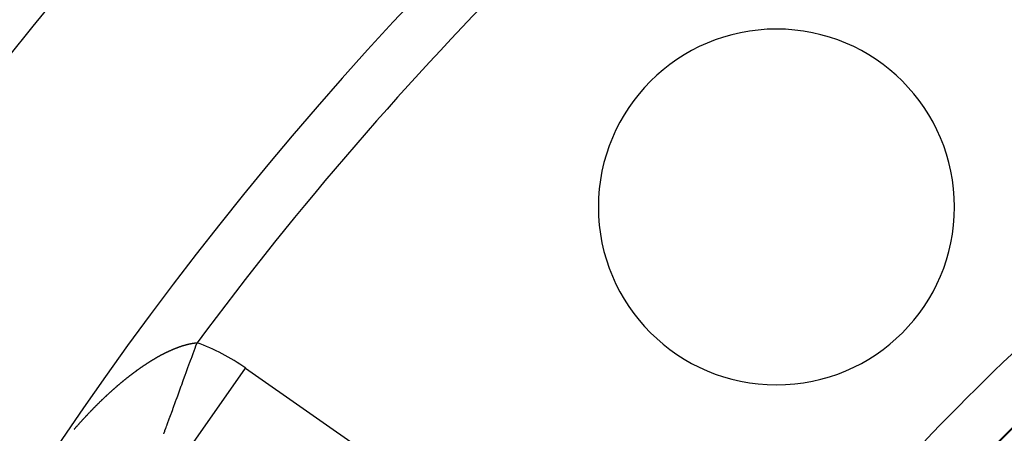
# Model space of a CAD drawing. Units: millimetres. Extents: x -260 to 450, y -278 to 278.
# Drawn here: x 325 to 343, y 54 to 62 of the extents above; entities that cross this region are included whole.
import ezdxf

# ---------------------------------------------------------------- set-up
doc = ezdxf.new("R2010")
doc.units = ezdxf.units.MM
doc.linetypes.add('DASHED', pattern=[9.652, 8.128, -1.524])
doc.layers.add('nevidi', color=4, linetype='DASHED')

msp = doc.modelspace()

# ---------------------------------------------------------------- linework, layer by layer
at = {"color": 2}
for centre, radius, start, end in [((379.683, 18), 70, 9.04361, 170.95639), ((379.683, 18), 65, 9.08136, 170.91864), ((379.683, 18), 51.503, 32.4422, 32.0335), ((379.683, 18), 51.5, 0, 180), ((379.683, 18), 47.5, 0, 180), ((339.025, 58.659), 3.3, 0, 180), ((339.025, 58.659), 3.3, 180, 0)]:
    msp.add_arc(centre, radius, start, end, dxfattribs=at)
at = {"layer": 'nevidi', "color": 7, "linetype": 'Continuous'}
for p, q in [((328.044, 54.033), (329.19, 55.671)), ((329.19, 55.671), (336.977, 50.218))]:
    msp.add_line(p, q, dxfattribs=at)
for points in [[(327.278, 55.699), (327.283, 55.703), (327.289, 55.707), (327.294, 55.711), (327.301, 55.715), (327.305, 55.718), (327.312, 55.723), (327.317, 55.726), (327.323, 55.73), (327.328, 55.733), (327.334, 55.738), (327.339, 55.741), (327.34, 55.741), (327.346, 55.745), (327.351, 55.748), (327.357, 55.752), (327.362, 55.756), (327.368, 55.76), (327.373, 55.763), (327.38, 55.767), (327.384, 55.77), (327.391, 55.774), (327.396, 55.778), (327.402, 55.782), (327.407, 55.785), (327.413, 55.789), (327.418, 55.792), (327.425, 55.796), (327.429, 55.799), (327.436, 55.803), (327.441, 55.806), (327.447, 55.81), (327.452, 55.813), (327.458, 55.817), (327.463, 55.82), (327.469, 55.823), (327.474, 55.826), (327.481, 55.83), (327.486, 55.833), (327.492, 55.837), (327.497, 55.84), (327.503, 55.844), (327.508, 55.847), (327.514, 55.85), (327.519, 55.853), (327.525, 55.857), (327.53, 55.86), (327.537, 55.863), (327.542, 55.866), (327.548, 55.87), (327.553, 55.873), (327.559, 55.876), (327.564, 55.879), (327.57, 55.882), (327.575, 55.885), (327.581, 55.889), (327.586, 55.891), (327.592, 55.895), (327.597, 55.897), (327.6, 55.899), (327.603, 55.901), (327.608, 55.903), (327.615, 55.907), (327.619, 55.91), (327.626, 55.913), (327.63, 55.915), (327.637, 55.919), (327.642, 55.921), (327.648, 55.925), (327.653, 55.927), (327.659, 55.93), (327.664, 55.933), (327.67, 55.936), (327.675, 55.939), (327.681, 55.942), (327.686, 55.944), (327.692, 55.947), (327.697, 55.95), (327.703, 55.953), (327.708, 55.955), (327.714, 55.958), (327.719, 55.961), (327.725, 55.964), (327.729, 55.966), (327.736, 55.969), (327.74, 55.971), (327.747, 55.974), (327.751, 55.977), (327.758, 55.979), (327.762, 55.982), (327.768, 55.985), (327.773, 55.987), (327.779, 55.99), (327.784, 55.992), (327.79, 55.995), (327.795, 55.997), (327.801, 55.999), (327.806, 56.002), (327.812, 56.004), (327.816, 56.006), (327.823, 56.009), (327.827, 56.011), (327.833, 56.014), (327.838, 56.016), (327.842, 56.017), (327.844, 56.018), (327.849, 56.02), (327.855, 56.023), (327.86, 56.025), (327.865, 56.027), (327.87, 56.029), (327.876, 56.032), (327.881, 56.034), (327.887, 56.036), (327.891, 56.038), (327.897, 56.04), (327.902, 56.042), (327.908, 56.044), (327.913, 56.046), (327.919, 56.048)], [(327.674, 54.451), (327.677, 54.459), (327.68, 54.468), (327.692, 54.501), (327.695, 54.51), (327.712, 54.555), (327.716, 54.565), (327.726, 54.595), (327.734, 54.615), (327.738, 54.626), (327.757, 54.68), (327.761, 54.691), (327.782, 54.748), (327.783, 54.75), (327.787, 54.761), (327.809, 54.823), (327.814, 54.836), (327.838, 54.9), (327.843, 54.914), (327.847, 54.926), (327.868, 54.982), (327.873, 54.997), (327.899, 55.068), (327.904, 55.083), (327.919, 55.125), (327.931, 55.157), (327.937, 55.172), (327.965, 55.249), (327.971, 55.265), (327.998, 55.341), (327.999, 55.344), (328.005, 55.36), (328.035, 55.442), (328.041, 55.458), (328.071, 55.541), (328.077, 55.559), (328.082, 55.571), (328.108, 55.643), (328.115, 55.66), (328.146, 55.746), (328.152, 55.764), (328.169, 55.811), (328.184, 55.851), (328.19, 55.869), (328.222, 55.956), (328.229, 55.974), (328.259, 56.057), (328.261, 56.062), (328.268, 56.081), (328.289, 56.14)], [(327.919, 56.048), (327.923, 56.05), (327.929, 56.052), (327.934, 56.054), (327.94, 56.056), (327.944, 56.058), (327.95, 56.06), (327.955, 56.062), (327.961, 56.064), (327.965, 56.065), (327.971, 56.068), (327.976, 56.069), (327.982, 56.071), (327.986, 56.073), (327.992, 56.075), (327.997, 56.076), (328.003, 56.078), (328.007, 56.08), (328.013, 56.081), (328.017, 56.083), (328.023, 56.085), (328.028, 56.086), (328.033, 56.088), (328.038, 56.089), (328.044, 56.091), (328.048, 56.092), (328.054, 56.094), (328.059, 56.095), (328.063, 56.097), (328.064, 56.097), (328.069, 56.098), (328.074, 56.1), (328.079, 56.101), (328.084, 56.103), (328.089, 56.104), (328.095, 56.105), (328.099, 56.106), (328.105, 56.108), (328.109, 56.109), (328.115, 56.11), (328.119, 56.111), (328.125, 56.113), (328.129, 56.114), (328.134, 56.115), (328.139, 56.116), (328.144, 56.117), (328.149, 56.118), (328.154, 56.12), (328.158, 56.12), (328.164, 56.122), (328.168, 56.122), (328.174, 56.124), (328.178, 56.124), (328.183, 56.125), (328.188, 56.126), (328.193, 56.127), (328.197, 56.128), (328.203, 56.129), (328.207, 56.13), (328.212, 56.13), (328.216, 56.131), (328.222, 56.132), (328.226, 56.133), (328.231, 56.133), (328.235, 56.134), (328.241, 56.135), (328.245, 56.135), (328.25, 56.136), (328.254, 56.136), (328.259, 56.137), (328.259, 56.137), (328.263, 56.137), (328.268, 56.138), (328.272, 56.138), (328.278, 56.139), (328.282, 56.139), (328.287, 56.14), (328.289, 56.14)], [(326.625, 55.171), (326.631, 55.176), (326.636, 55.181), (326.642, 55.187), (326.647, 55.191), (326.653, 55.197), (326.658, 55.201), (326.664, 55.207), (326.669, 55.211), (326.675, 55.217), (326.68, 55.221), (326.686, 55.227), (326.691, 55.231), (326.697, 55.237), (326.702, 55.241), (326.708, 55.247), (326.713, 55.251), (326.719, 55.256), (326.724, 55.261), (326.73, 55.266), (326.735, 55.271), (326.741, 55.276), (326.746, 55.28), (326.752, 55.286), (326.757, 55.29), (326.763, 55.296), (326.768, 55.3), (326.774, 55.305), (326.779, 55.31), (326.779, 55.31), (326.785, 55.315), (326.79, 55.319), (326.796, 55.324), (326.801, 55.329), (326.807, 55.334), (326.812, 55.338), (326.818, 55.344), (326.823, 55.348), (326.83, 55.353), (326.834, 55.357), (326.841, 55.363), (326.845, 55.367), (326.852, 55.372), (326.857, 55.376), (326.863, 55.381), (326.868, 55.386), (326.874, 55.391), (326.879, 55.395), (326.885, 55.4), (326.89, 55.404), (326.896, 55.409), (326.901, 55.413), (326.907, 55.419), (326.912, 55.423), (326.918, 55.428), (326.923, 55.432), (326.93, 55.437), (326.934, 55.441), (326.941, 55.446), (326.945, 55.45), (326.952, 55.455), (326.957, 55.459), (326.963, 55.464), (326.968, 55.468), (326.974, 55.473), (326.979, 55.477), (326.985, 55.482), (326.99, 55.486), (326.996, 55.491), (327.001, 55.495), (327.008, 55.5), (327.013, 55.504), (327.019, 55.509), (327.024, 55.512), (327.03, 55.517), (327.035, 55.521), (327.041, 55.526), (327.046, 55.53), (327.052, 55.535), (327.057, 55.539), (327.064, 55.543), (327.065, 55.544), (327.069, 55.547), (327.075, 55.552), (327.08, 55.556), (327.086, 55.561), (327.091, 55.564), (327.097, 55.569), (327.102, 55.573), (327.109, 55.578), (327.114, 55.581), (327.12, 55.586), (327.125, 55.59), (327.131, 55.595), (327.136, 55.598), (327.142, 55.603), (327.147, 55.607), (327.154, 55.611), (327.159, 55.615), (327.165, 55.619), (327.17, 55.623), (327.176, 55.628), (327.181, 55.631), (327.188, 55.636), (327.192, 55.639), (327.199, 55.644), (327.204, 55.648), (327.21, 55.652), (327.215, 55.656), (327.221, 55.66), (327.226, 55.664), (327.233, 55.668), (327.238, 55.672), (327.244, 55.676), (327.249, 55.679), (327.255, 55.684), (327.26, 55.687), (327.267, 55.692), (327.271, 55.695), (327.278, 55.699)], [(326.011, 54.532), (326.016, 54.537), (326.021, 54.544), (326.026, 54.549), (326.032, 54.555), (326.036, 54.56), (326.042, 54.567), (326.046, 54.572), (326.052, 54.578), (326.056, 54.583), (326.062, 54.59), (326.066, 54.595), (326.072, 54.602), (326.077, 54.607), (326.082, 54.613), (326.087, 54.618), (326.092, 54.624), (326.097, 54.63), (326.103, 54.636), (326.107, 54.641), (326.113, 54.647), (326.117, 54.652), (326.123, 54.659), (326.127, 54.664), (326.133, 54.67), (326.138, 54.675), (326.143, 54.681), (326.148, 54.686), (326.154, 54.693), (326.158, 54.698), (326.164, 54.704), (326.168, 54.709), (326.174, 54.715), (326.179, 54.72), (326.185, 54.727), (326.189, 54.731), (326.194, 54.737), (326.195, 54.738), (326.199, 54.743), (326.205, 54.749), (326.21, 54.754), (326.216, 54.76), (326.22, 54.765), (326.226, 54.771), (326.231, 54.776), (326.236, 54.782), (326.241, 54.787), (326.247, 54.793), (326.251, 54.798), (326.257, 54.805), (326.262, 54.809), (326.268, 54.816), (326.272, 54.82), (326.278, 54.827), (326.283, 54.831), (326.288, 54.838), (326.293, 54.842), (326.299, 54.849), (326.304, 54.853), (326.309, 54.86), (326.314, 54.864), (326.32, 54.87), (326.325, 54.875), (326.33, 54.881), (326.335, 54.886), (326.341, 54.892), (326.346, 54.897), (326.351, 54.903), (326.356, 54.908), (326.362, 54.914), (326.367, 54.919), (326.373, 54.925), (326.377, 54.93), (326.383, 54.936), (326.388, 54.94), (326.394, 54.946), (326.399, 54.951), (326.404, 54.957), (326.409, 54.962), (326.415, 54.968), (326.42, 54.973), (326.426, 54.978), (326.431, 54.983), (326.436, 54.989), (326.441, 54.994), (326.447, 55), (326.452, 55.005), (326.458, 55.01), (326.463, 55.015), (326.469, 55.021), (326.473, 55.026), (326.479, 55.032), (326.484, 55.036), (326.488, 55.04), (326.49, 55.042), (326.495, 55.047), (326.501, 55.053), (326.506, 55.057), (326.512, 55.063), (326.517, 55.068), (326.523, 55.074), (326.527, 55.078), (326.533, 55.084), (326.538, 55.089), (326.544, 55.095), (326.549, 55.099), (326.555, 55.105), (326.56, 55.109), (326.566, 55.115), (326.571, 55.12), (326.577, 55.125), (326.582, 55.13), (326.588, 55.136), (326.592, 55.14), (326.599, 55.146), (326.603, 55.15), (326.61, 55.156), (326.614, 55.161), (326.62, 55.166), (326.625, 55.171)]]:
    msp.add_lwpolyline(points, dxfattribs=at)
for centre, radius, start, end in [((379.683, 18), 64, 126.57938, 143.42062), ((379.683, 18), 43.5, 0, 180), ((379.683, 18), 52.5, 126.9298, 143.0702), ((326.956, 52.479), 3.896, 55, 69.9842)]:
    msp.add_arc(centre, radius, start, end, dxfattribs=at)

doc.saveas('drawing.dxf')
